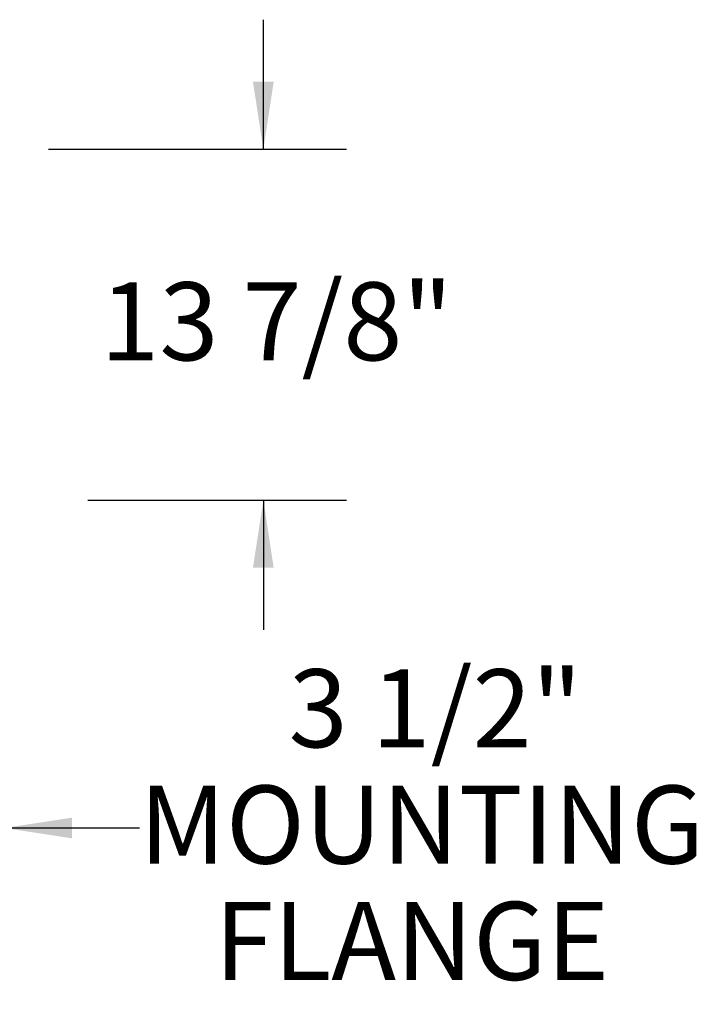
# Model space of a CAD drawing. Units: inches. Extents: x 0.1 to 10.8, y 0.2 to 8.4.
# Drawn here: x 4.7 to 5.5, y 3.5 to 4.7 of the extents above; entities that cross this region are included whole.
import ezdxf

# ---------------------------------------------------------------- set-up
doc = ezdxf.new("R2010")
doc.units = ezdxf.units.IN
doc.header["$MEASUREMENT"] = 0
doc.layers.add('FORMAT', color=7, linetype='Continuous')
doc.styles.add('SLDTEXTSTYLE0', font='TXT', dxfattribs={"width": 0.605})
doc.dimstyles.new('SLDDIMSTYLE3', dxfattribs={"dimtxt": 0.091003, "dimasz": 0.080892, "dimexe": 0, "dimexo": 0.0625, "dimgap": 0.022751, "dimtad": 0, "dimtih": 1, "dimtoh": 1, "dimdec": 6, "dimlfac": 33, "dimrnd": 1e-09, "dimzin": 12, "dimdsep": 46, "dimtxsty": 'SLDTEXTSTYLE0', "dimsah": 1, "dimcen": 0.09, "dimadec": 0, "dimazin": 3, "dimtfac": 1, "dimtdec": 0, "dimtmove": 0, "dimatfit": 0, "dimfxl": 0, "dimfrac": 2, "dimtolj": 1, "dimtzin": 12, "dimarcsym": 0})

# ---------------------------------------------------------------- blocks, each defined once
blk = doc.blocks.new('_D_4')
at = {"layer": 'FORMAT'}
for p, q in [((4.9435, 4.5312), (4.9435, 4.6867)), ((4.6856, 4.5312), (5.0435, 4.5312)), ((4.7328, 4.1093), (5.0435, 4.1093)), ((4.9435, 4.1093), (4.9435, 3.9537))]:
    blk.add_line(p, q, dxfattribs=at)
for points in [[(4.9435, 4.5312), (4.9559, 4.6121), (4.931, 4.6121)], [(4.9435, 4.1093), (4.931, 4.0284), (4.9559, 4.0284)]]:
    blk.add_solid(points, dxfattribs=at)
at = {"layer": 'FORMAT', "insert": (4.7477, 4.3712), "char_height": 0.09375, "attachment_point": 1, "style": 'SLDTEXTSTYLE0'}
blk.add_mtext('13 7/8"', dxfattribs=at)
blk = doc.blocks.new('_D_7')
at = {"layer": 'FORMAT'}
for p, q in [((4.5283, 4.014), (4.5283, 3.6156)), ((4.6328, 4.0093), (4.6328, 3.6156)), ((4.5283, 3.7156), (4.3727, 3.7156)), ((4.6328, 3.7156), (4.7947, 3.7156))]:
    blk.add_line(p, q, dxfattribs=at)
for points in [[(4.5283, 3.7156), (4.4474, 3.728), (4.4474, 3.7032)], [(4.6328, 3.7156), (4.7137, 3.7032), (4.7137, 3.728)]]:
    blk.add_solid(points, dxfattribs=at)
at = {"layer": 'FORMAT', "char_height": 0.09375, "attachment_point": 1, "style": 'SLDTEXTSTYLE0'}
for s, insert in [('3 1/2"', (4.9738, 3.9063)), ('MOUNTING', (4.7947, 3.7666)), ('FLANGE', (4.885, 3.6268))]:
    blk.add_mtext(s, dxfattribs=dict(at, insert=insert))

msp = doc.modelspace()

# ---------------------------------------------------------------- dimensions: what is measured, and where the dimension line sits
at = {"layer": 'FORMAT'}
dim = msp.add_linear_dim(base=(4.94349304, 4.53116001), p1=(4.63283176, 4.10929638), p2=(4.58564446, 4.53116001), angle=90, dimstyle='SLDDIMSTYLE3', dxfattribs=at)
dim.commit()
dim.dimension.update_dxf_attribs({"geometry": '_D_4', "text_midpoint": (4.94349304, 4.32022819), "dimtype": 160})
dim = msp.add_linear_dim(base=(4.63283176, 3.71559559), p1=(4.52828631, 4.11402365), p2=(4.63283176, 4.10929638), text='<>\\PMOUNTING\\PFLANGE', dimstyle='SLDDIMSTYLE3', dxfattribs=at)
dim.commit()
dim.dimension.update_dxf_attribs({"geometry": '_D_7', "text_midpoint": (5.13496078, 3.71559559), "dimtype": 160})

doc.saveas('drawing.dxf')
